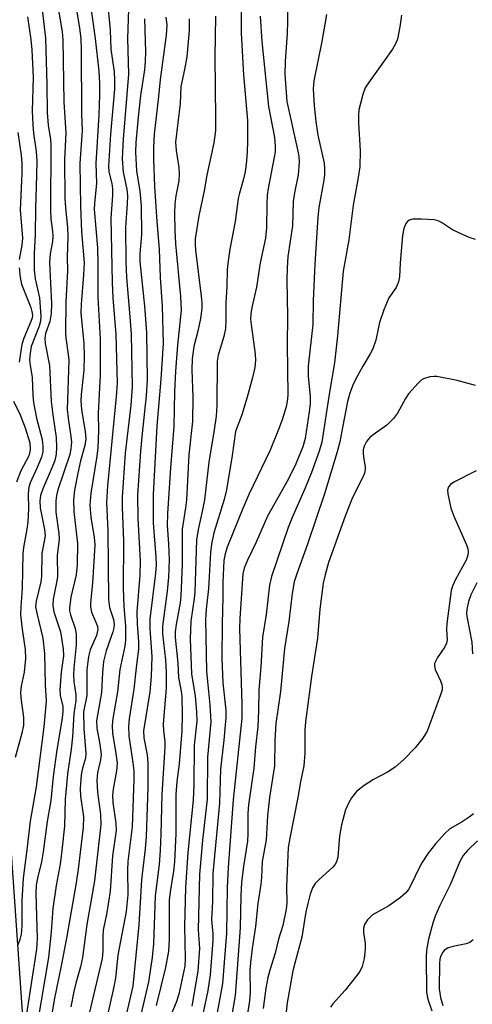
# Model space of a CAD drawing. Units: inches. Extents: x 1291760 to 1297760, y 489451 to 493452.
# Drawn here: x 1293150 to 1293242, y 491318 to 491517 of the extents above; entities that cross this region are included whole.
import ezdxf

# ---------------------------------------------------------------- set-up
doc = ezdxf.new("R2010")
doc.units = ezdxf.units.IN
doc.header["$MEASUREMENT"] = 0
doc.layers.add('NTRL-Trees', color=3, linetype='Continuous')
doc.layers.add('Undefined', color=1, linetype='Continuous')

msp = doc.modelspace()

# ---------------------------------------------------------------- linework, layer by layer
at = {"layer": 'NTRL-Trees'}
msp.add_polyline3d([(1293041.76, 490246.73, 0), (1293024, 490403.6, 0), (1292986.37, 490608.56, 0), (1292992.12, 490648.77, 0), (1292991.08, 490689.61, 0), (1292988.27, 490800.44, 0), (1293010.68, 490965.95, 0), (1293063.96, 491034.02, 0), (1293123.15, 491118.37, 0), (1293158.67, 491201.25, 0), (1293131.82, 491587.49, 0), (1293121.16, 491793.35, 0)], dxfattribs=at)
at = {"layer": 'Undefined'}
for points, elevation in [([(1293160.97, 491522.77), (1293162.2, 491515.14), (1293162.49, 491512.92), (1293162.59, 491510.65), (1293162.67, 491497.71), (1293162.77, 491494.34), (1293162.31, 491487.72), (1293162.42, 491479.03), (1293162.67, 491473.91), (1293163.15, 491467.57), (1293163.07, 491465.14), (1293162.56, 491459.21), (1293162.51, 491457.49), (1293163.11, 491451.24), (1293163.19, 491448.72), (1293163.12, 491445.86), (1293162.58, 491440.94), (1293162.52, 491439.64), (1293162.64, 491437.89), (1293163.4, 491433.36), (1293163.51, 491431.96), (1293163.32, 491430.6), (1293162.43, 491427.55), (1293161.88, 491425.02), (1293161.22, 491421.62), (1293161.03, 491419.63), (1293161.08, 491417.25), (1293161.81, 491410.8), (1293161.77, 491406.58), (1293161.57, 491404.49), (1293160.48, 491399.93), (1293160.21, 491397.72), (1293160.23, 491397.17), (1293160.4, 491396.36), (1293161.39, 491393.57), (1293161.59, 491392.48), (1293161.57, 491390.32), (1293161.11, 491385.58), (1293161.05, 491384.25), (1293161.11, 491382.9), (1293161.47, 491380.15), (1293161.49, 491379), (1293161.12, 491376.33), (1293160.81, 491371.65), (1293160.56, 491369.17), (1293159.83, 491364.16), (1293159.58, 491361.9), (1293159.37, 491359.06), (1293159.17, 491353.61), (1293158.69, 491348.7), (1293158.31, 491345.89), (1293157.49, 491341.59), (1293156.82, 491336.94), (1293156.5, 491332.24), (1293155.98, 491327.01), (1293152.95, 491309.1)], 264), ([(1293164.03, 491522.62), (1293165.4, 491513.01), (1293166.11, 491506.37), (1293166.28, 491503.85), (1293166.3, 491501.57), (1293166.17, 491497.53), (1293165.52, 491487.66), (1293165.68, 491483.72), (1293165.26, 491479.58), (1293165.22, 491478.44), (1293165.88, 491470.63), (1293165.95, 491467.48), (1293165.91, 491460.67), (1293166.43, 491452.13), (1293166.44, 491444.89), (1293165.98, 491437.19), (1293166.05, 491433.6), (1293165.95, 491430.15), (1293165.74, 491428.46), (1293164.51, 491421.01), (1293164.3, 491418.56), (1293164.5, 491416.12), (1293165.21, 491412.03), (1293165.32, 491410.52), (1293164.89, 491402.75), (1293164.48, 491398.81), (1293164.47, 491397.99), (1293164.66, 491396.93), (1293165.68, 491394.52), (1293165.85, 491393.98), (1293165.92, 491393.38), (1293165.68, 491392.18), (1293164.41, 491389.3), (1293164.03, 491387.95), (1293163.71, 491385.25), (1293163.69, 491380.06), (1293163.04, 491376.7), (1293163.1, 491373.28), (1293163.54, 491368.3), (1293163.43, 491367.36), (1293162.85, 491365.35), (1293162.55, 491364), (1293162.34, 491361.2), (1293162.43, 491359.65), (1293163.02, 491355.5), (1293162.98, 491353.34), (1293161.99, 491344.91), (1293161.59, 491342.14), (1293159.62, 491330.91), (1293158.56, 491325.31), (1293157.13, 491318.44), (1293156.73, 491315.98)], 262), ([(1293194.83, 491524.03), (1293194.92, 491514.07), (1293195.41, 491505.61), (1293196.16, 491496.36), (1293196.2, 491492.27), (1293196.1, 491489.92), (1293195.94, 491487.57), (1293195.73, 491486.03), (1293195.34, 491484.33), (1293194.54, 491481.69), (1293194.29, 491480.61), (1293193.68, 491475.93), (1293192.61, 491470.34), (1293192.26, 491467.99), (1293192.08, 491466.22), (1293192.02, 491462.74), (1293191.81, 491459.56), (1293191.82, 491455.91), (1293191.74, 491454.3), (1293191.41, 491452.66), (1293190.27, 491448.92), (1293190.07, 491447.66), (1293189.98, 491438.72), (1293189.85, 491436.53), (1293189.46, 491433.79), (1293188.35, 491427.23), (1293187.51, 491419.61), (1293187.05, 491417.27), (1293186.19, 491413.62), (1293185.91, 491411.57), (1293185.53, 491400.95), (1293185.4, 491399.64), (1293184.71, 491395.11), (1293184.58, 491391.52), (1293184.87, 491384.43), (1293185.58, 491379.92), (1293185.91, 491376.71), (1293185.97, 491374.84), (1293185.41, 491370), (1293185.31, 491361.94), (1293185.18, 491358.83), (1293184.16, 491348.27), (1293183.67, 491341.2), (1293183.44, 491333.28), (1293183.61, 491326.84), (1293183.52, 491325.3), (1293182.3, 491319.59), (1293181.77, 491317.93), (1293180.72, 491315.34)], 248), ([(1293154.49, 491520.53), (1293155.38, 491513.02), (1293155.62, 491503.66), (1293155.67, 491497.99), (1293155.91, 491495.42), (1293156.34, 491492.56), (1293156.41, 491491.41), (1293156.34, 491478.29), (1293156.44, 491476.51), (1293156.77, 491473.97), (1293156.84, 491472.89), (1293156.76, 491471.92), (1293156.31, 491469.43), (1293156.17, 491467.66), (1293156.55, 491459.29), (1293156.49, 491457.32), (1293156.23, 491455.69), (1293155.34, 491453.32), (1293155.2, 491452.37), (1293155.31, 491451.26), (1293156.15, 491446.83), (1293156.54, 491439.55), (1293156.83, 491436.8), (1293157.51, 491432.28), (1293157.6, 491430.31), (1293157.53, 491428.89), (1293157.23, 491427.59), (1293156.73, 491426.27), (1293154.82, 491421.85), (1293154.38, 491420.51), (1293154.19, 491419.43), (1293154.28, 491418.04), (1293155.19, 491413.62), (1293155.3, 491412.33), (1293154.63, 491408.76), (1293154.53, 491404.12), (1293154.44, 491403.03), (1293153.47, 491399.12), (1293153.36, 491398.01), (1293153.58, 491396.67), (1293154.79, 491391.62), (1293155.19, 491388.54), (1293155.32, 491382.17), (1293155.51, 491378.86), (1293155.04, 491373.67), (1293153.46, 491361.59), (1293152.24, 491354.61), (1293151.6, 491348.82), (1293150.84, 491343.09), (1293150.58, 491338.48), (1293150.57, 491333.39), (1293150.44, 491331.73), (1293150.17, 491330.68), (1293149.67, 491329.39)], 268), ([(1293157.54, 491521.57), (1293158.73, 491514.33), (1293158.89, 491512.75), (1293159.06, 491500.13), (1293159.44, 491493.89), (1293159.22, 491488.46), (1293159.29, 491480.58), (1293159.39, 491478.78), (1293159.84, 491474.67), (1293159.9, 491472.9), (1293159.76, 491468.76), (1293159.81, 491465.95), (1293159.49, 491459.67), (1293159.41, 491453.42), (1293159.48, 491452.41), (1293159.96, 491449.07), (1293160.05, 491447.92), (1293159.76, 491437.88), (1293159.93, 491436.16), (1293160.51, 491432.42), (1293160.6, 491431.29), (1293160.5, 491429.95), (1293160.26, 491428.83), (1293157.86, 491421.65), (1293157.6, 491420.54), (1293157.46, 491419.4), (1293157.42, 491418.26), (1293157.48, 491417.15), (1293158.04, 491412.82), (1293158.11, 491411.64), (1293157.74, 491408.38), (1293157.77, 491404.03), (1293157.55, 491402.59), (1293156.89, 491399.56), (1293156.82, 491398.27), (1293157.03, 491396.95), (1293158.41, 491392.89), (1293158.96, 491389.49), (1293159, 491388.06), (1293158.56, 491384.75), (1293158.26, 491381.21), (1293158.33, 491380.07), (1293158.84, 491377.81), (1293158.88, 491376.88), (1293158.71, 491375.43), (1293157.63, 491369.03), (1293156.92, 491363.63), (1293156.44, 491358.76), (1293155.73, 491354.54), (1293154.86, 491348.38), (1293154.53, 491346.4), (1293153.73, 491343.09), (1293153.48, 491341.65), (1293153.42, 491339.98), (1293153.69, 491330.89), (1293153.56, 491328.68), (1293151.24, 491313.88)], 266), ([(1293167.8, 491521.05), (1293168.41, 491514.69), (1293168.59, 491510.85), (1293169.21, 491506.27), (1293169.34, 491504.58), (1293169.29, 491502.75), (1293168.53, 491493.64), (1293168.1, 491487.14), (1293168.19, 491485.99), (1293168.77, 491483.63), (1293168.91, 491482.58), (1293168.9, 491481.23), (1293168.55, 491476.63), (1293168.84, 491463.61), (1293168.99, 491460.51), (1293169.56, 491453.12), (1293169.84, 491443.26), (1293169.67, 491440.53), (1293167.88, 491422.44), (1293167.71, 491419.08), (1293167.97, 491413.38), (1293168.1, 491399.48), (1293168.33, 491397.82), (1293169.08, 491395.43), (1293169.22, 491394.43), (1293169.17, 491393.7), (1293168.99, 491392.9), (1293167.63, 491389.05), (1293167.09, 491386.9), (1293166.87, 491384.7), (1293166.69, 491380.64), (1293165.67, 491374.92), (1293165.73, 491373.45), (1293166.37, 491370.1), (1293166.6, 491368.13), (1293166.5, 491367.04), (1293165.89, 491364.42), (1293165.76, 491362.85), (1293165.89, 491360.49), (1293166.51, 491355.95), (1293166.55, 491353.94), (1293165.26, 491342.55), (1293163.74, 491333.67), (1293162.81, 491327), (1293162.41, 491325.11), (1293161.49, 491321.82), (1293161.1, 491320.15), (1293160.46, 491317.07)], 260), ([(1293172.13, 491518.9), (1293171.96, 491512.99), (1293172.12, 491505.78), (1293171.06, 491492.63), (1293170.87, 491488.61), (1293171.03, 491485.94), (1293171.78, 491482.5), (1293171.93, 491481.06), (1293171.9, 491479.58), (1293171.56, 491474.75), (1293171.58, 491467.88), (1293171.73, 491464.62), (1293172.43, 491456.68), (1293172.66, 491453.15), (1293172.89, 491442.47), (1293172.63, 491438.77), (1293171.47, 491429.09), (1293170.84, 491420.19), (1293170.84, 491418.14), (1293171.12, 491411.35), (1293171.03, 491401.76), (1293171.17, 491398.07), (1293171.53, 491394.1), (1293171.56, 491391.25), (1293171.41, 491390.04), (1293170.4, 491385.27), (1293169.89, 491380.8), (1293169, 491375.4), (1293168.85, 491373.97), (1293168.92, 491372.39), (1293169.61, 491368.3), (1293169.82, 491366.33), (1293169.72, 491364.78), (1293169.02, 491361.11), (1293168.91, 491359.8), (1293168.99, 491358.4), (1293169.61, 491354.2), (1293169.63, 491352.74), (1293168.92, 491347.59), (1293168.44, 491340.45), (1293167.75, 491336.16), (1293167.02, 491332.58), (1293166.95, 491331.17), (1293166.96, 491328.27), (1293166.83, 491326.83), (1293164.22, 491315.72)], 258), ([(1293204.27, 491519.49), (1293204.25, 491516.35), (1293204.17, 491514.07), (1293203.77, 491508.3), (1293203.75, 491505.67), (1293204.14, 491500.22), (1293206.35, 491490.2), (1293206.53, 491489.08), (1293206.6, 491487.96), (1293206.41, 491485.43), (1293205.69, 491481.78), (1293205.43, 491480.03), (1293205.26, 491475.11), (1293204.36, 491468.89), (1293204.17, 491466.53), (1293204.12, 491464.17), (1293204.26, 491456.73), (1293204.21, 491451.11), (1293204.36, 491440.8), (1293204.22, 491439.52), (1293204, 491438.47), (1293203.17, 491435.8), (1293202.46, 491433.87), (1293200.76, 491429.71), (1293196.45, 491420.74), (1293195.21, 491417.89), (1293192.09, 491410.06), (1293191.67, 491408.72), (1293191.39, 491407.38), (1293191.17, 491402.92), (1293191.19, 491399.93), (1293191.04, 491394.61), (1293191.02, 491387.57), (1293191.19, 491382.57), (1293191.79, 491377.1), (1293191.84, 491375.61), (1293191.42, 491371.03), (1293190.76, 491365.14), (1293190.55, 491358.24), (1293189.21, 491344.02), (1293189.11, 491338.32), (1293188.89, 491334.62), (1293189.16, 491331.79), (1293189.18, 491330.45), (1293188.67, 491323.52), (1293188.18, 491320.33), (1293187.16, 491315.54)], 244), ([(1293151.75, 491517.38), (1293152.39, 491512.76), (1293152.57, 491510.7), (1293152.86, 491505.11), (1293152.7, 491498.37), (1293152.77, 491495.51), (1293152.91, 491493.8), (1293153.48, 491490.09), (1293153.6, 491488.19), (1293153.57, 491485.31), (1293153.33, 491478.61), (1293153.3, 491473.32), (1293153.09, 491469.51), (1293153.06, 491466.16), (1293153.27, 491464.36), (1293154.12, 491460.54), (1293154.42, 491456.82), (1293154.32, 491455.76), (1293154.06, 491454.78), (1293152.47, 491450.64), (1293152.23, 491449.32), (1293152.15, 491447.98), (1293152.24, 491446.88), (1293152.68, 491444.38), (1293152.8, 491440.81), (1293152.96, 491439.34), (1293153.57, 491436.16), (1293154.68, 491431.85), (1293154.85, 491430.47), (1293154.79, 491429.36), (1293154.54, 491428.28), (1293153.68, 491426.16), (1293152.26, 491423.09), (1293151.98, 491422.2), (1293151.85, 491420.92), (1293151.9, 491417.8), (1293151.82, 491415.18), (1293151.61, 491413.73), (1293150.89, 491409.96), (1293150.75, 491408.79), (1293150.67, 491401.74), (1293150.36, 491397.99), (1293150.32, 491396.36), (1293150.62, 491393.45), (1293151.24, 491389.32), (1293151.32, 491387.53), (1293151.07, 491384.78), (1293150.46, 491381.96), (1293150.33, 491380.74), (1293150.41, 491379.6), (1293150.93, 491375.61), (1293150.91, 491374.01), (1293150.61, 491372.43), (1293149.26, 491367.46)], 270), ([(1293175.39, 491516.97), (1293175.57, 491510.29), (1293175.53, 491508.41), (1293175.35, 491506.65), (1293174.59, 491501.47), (1293174.08, 491497.06), (1293173.61, 491491.92), (1293173.55, 491490), (1293173.74, 491486.23), (1293174.44, 491482.08), (1293174.67, 491479.1), (1293174.73, 491473.33), (1293174.46, 491469.4), (1293174.44, 491467.86), (1293175.35, 491458.8), (1293175.75, 491453.47), (1293175.94, 491444), (1293175.73, 491440.69), (1293174.88, 491433.05), (1293174.57, 491429.49), (1293173.97, 491420.59), (1293174.02, 491415.92), (1293174.48, 491407.24), (1293174.4, 491404.37), (1293173.81, 491396.94), (1293173.86, 491394.48), (1293174.17, 491390.98), (1293174.16, 491389.47), (1293173.67, 491385.62), (1293173.22, 491381.34), (1293172.29, 491375.3), (1293172.14, 491373.79), (1293172.22, 491371.91), (1293173.04, 491366.39), (1293173.19, 491364.81), (1293173.19, 491363.08), (1293172.89, 491353.49), (1293172.02, 491346.44), (1293171.94, 491344.67), (1293172.01, 491339.7), (1293171.68, 491336.31), (1293169.95, 491327.5), (1293169.48, 491322.85), (1293169.19, 491321.11), (1293166.3, 491308.15)], 256), ([(1293179.7, 491517.27), (1293179.85, 491515.72), (1293179.72, 491513.67), (1293178.53, 491504.72), (1293178.2, 491501.25), (1293177.33, 491493.63), (1293177.16, 491491.03), (1293177.16, 491488.55), (1293177.37, 491483.01), (1293177.84, 491475.97), (1293178.36, 491470.34), (1293178.51, 491464.64), (1293178.97, 491458.81), (1293179.11, 491451.29), (1293178.7, 491444.05), (1293177.86, 491434.54), (1293177.09, 491420.68), (1293177.11, 491414.97), (1293177.65, 491408.02), (1293177.7, 491406.5), (1293177.57, 491404.79), (1293176.42, 491395.5), (1293176.43, 491393.63), (1293176.84, 491387.86), (1293176.72, 491383.95), (1293176.42, 491380.75), (1293175.67, 491375.76), (1293175.16, 491372.87), (1293175.26, 491371.48), (1293175.89, 491368.05), (1293176.01, 491366.33), (1293176.06, 491361.41), (1293175.73, 491351.49), (1293175.52, 491349.03), (1293174.78, 491342.73), (1293174.23, 491333.65), (1293173.01, 491321.21), (1293171.64, 491315.45)], 254), ([(1293184.38, 491516.97), (1293184.38, 491514.63), (1293183.9, 491509.3), (1293183.48, 491506.72), (1293182.7, 491503.27), (1293182.58, 491499.81), (1293181.64, 491492.02), (1293181.75, 491490.3), (1293182.34, 491486.9), (1293182.39, 491485.55), (1293182.31, 491484.2), (1293181.73, 491481.18), (1293181.53, 491479.5), (1293181.44, 491477.51), (1293181.47, 491474.22), (1293181.65, 491471.44), (1293182.63, 491460.79), (1293182.78, 491458.02), (1293182.05, 491450.91), (1293181.63, 491445.7), (1293181.42, 491441.46), (1293181.27, 491434.45), (1293180.6, 491426.09), (1293180.01, 491416.88), (1293179.96, 491414.41), (1293180.22, 491410.71), (1293180.33, 491407.5), (1293180.23, 491404), (1293179.96, 491401.15), (1293178.99, 491394.09), (1293179.01, 491392.51), (1293179.6, 491387.27), (1293179.73, 491384.72), (1293179.72, 491381.59), (1293179.14, 491374.26), (1293179.19, 491372.96), (1293179.48, 491370.67), (1293179.5, 491369.59), (1293178.9, 491360), (1293178.7, 491352), (1293178.54, 491348.77), (1293178.32, 491345.86), (1293177.54, 491339.49), (1293177.19, 491329.77), (1293176.89, 491326.99), (1293176.17, 491322.09), (1293174.62, 491315.44)], 252), ([(1293189.71, 491517.5), (1293189.59, 491509.26), (1293189.75, 491496.9), (1293189.7, 491494.34), (1293189.38, 491491.88), (1293187.99, 491485.33), (1293187.45, 491482.19), (1293186.33, 491477.13), (1293185.61, 491472.43), (1293185.58, 491471.29), (1293185.66, 491470.14), (1293186.84, 491460.86), (1293186.95, 491459.53), (1293186.93, 491458.34), (1293186.69, 491456.31), (1293186.14, 491453.79), (1293185.33, 491450.66), (1293185, 491448.16), (1293184.94, 491445.94), (1293185.13, 491440.42), (1293185.04, 491435.46), (1293184.36, 491428.73), (1293183.88, 491419.65), (1293183.68, 491418.03), (1293182.96, 491413.71), (1293182.98, 491406.45), (1293182.72, 491400.22), (1293182.55, 491398.79), (1293181.75, 491394.41), (1293181.56, 491392.95), (1293181.59, 491391.77), (1293182.08, 491386.56), (1293182.27, 491383.69), (1293182.76, 491380.93), (1293182.89, 491379.84), (1293182.98, 491376.18), (1293182.9, 491372.89), (1293182.36, 491366.22), (1293181.93, 491362.63), (1293181.7, 491360.03), (1293181.69, 491352.09), (1293181.41, 491346.36), (1293181.23, 491344.48), (1293180.54, 491340.34), (1293180.35, 491338.62), (1293180.37, 491330.69), (1293180.24, 491328.29), (1293179.63, 491325.01), (1293177.7, 491317.31)], 250), ([(1293198.77, 491517.5), (1293199.09, 491512.35), (1293200.42, 491499.22), (1293201.64, 491492.98), (1293201.8, 491491.23), (1293201.75, 491490.08), (1293201.6, 491489), (1293200.36, 491482.63), (1293200.17, 491481.26), (1293200.07, 491479.55), (1293200.01, 491474.68), (1293199.82, 491472.6), (1293198.77, 491467.62), (1293198, 491462.7), (1293197.04, 491458.56), (1293196.83, 491457.25), (1293196.81, 491456.22), (1293196.91, 491455.08), (1293197.75, 491449.1), (1293197.78, 491447.92), (1293197.65, 491446.44), (1293197.21, 491444.4), (1293196.15, 491440.4), (1293195.03, 491436.84), (1293193.76, 491433.47), (1293193.09, 491428.6), (1293191.92, 491421.66), (1293191.45, 491419.72), (1293189.41, 491412.97), (1293188.93, 491410.69), (1293188.69, 491408.97), (1293188.31, 491401.66), (1293187.8, 491397.5), (1293187.7, 491395.42), (1293187.93, 491384.99), (1293188.09, 491382.88), (1293188.6, 491378.15), (1293188.76, 491374.69), (1293188.12, 491367.56), (1293188.06, 491359.07), (1293187.12, 491350.76), (1293186.48, 491343.83), (1293186.23, 491332.64), (1293186.47, 491328.84), (1293186.12, 491324.26), (1293184.94, 491317.16)], 246), ([(1293212.16, 491517.81), (1293211.24, 491512.36), (1293209.61, 491504.4), (1293209.44, 491502.78), (1293209.64, 491499.33), (1293209.97, 491496.19), (1293210.4, 491493.44), (1293211.65, 491487.74), (1293211.76, 491486.59), (1293211.74, 491485.45), (1293211.61, 491484.3), (1293210.61, 491478.81), (1293210.37, 491476.86), (1293209.77, 491467.3), (1293209.47, 491459.98), (1293209.37, 491455.11), (1293208.45, 491446.66), (1293208.47, 491444.68), (1293208.85, 491440.54), (1293208.82, 491439.16), (1293208.65, 491437.46), (1293207.85, 491432.07), (1293207.35, 491430.34), (1293205.95, 491426.93), (1293204.41, 491423.78), (1293200.21, 491416.35), (1293197.94, 491411.1), (1293196.16, 491407.45), (1293195.53, 491405.79), (1293195.27, 491404.65), (1293194.63, 491395.64), (1293194.55, 491393.6), (1293195.04, 491378.26), (1293195.02, 491375.45), (1293193.31, 491358.94), (1293192.26, 491345.2), (1293192.06, 491341.15), (1293191.92, 491331.96), (1293191.15, 491321.76), (1293190.01, 491315.46)], 242), ([(1293227.29, 491517.68), (1293226.98, 491515.38), (1293226.47, 491512.84), (1293226.17, 491512.05), (1293225.46, 491510.84), (1293223.7, 491508.26), (1293220.61, 491504), (1293220, 491503.02), (1293219.47, 491501.67), (1293218.71, 491498.52), (1293218.59, 491497.37), (1293218.6, 491495.93), (1293218.98, 491490.24), (1293218.86, 491487.02), (1293218.49, 491484.48), (1293217.55, 491479.27), (1293216.66, 491472.24), (1293215.5, 491465.92), (1293214.38, 491452.84), (1293213.78, 491447.33), (1293212.74, 491441.44), (1293211.22, 491431.3), (1293210.7, 491429.48), (1293209.13, 491425.14), (1293207.77, 491421.83), (1293205.18, 491416.05), (1293204.4, 491414.05), (1293201.06, 491404.1), (1293200.64, 491402.38), (1293199.99, 491396.41), (1293199.22, 491391.86), (1293198.87, 491385.83), (1293198.45, 491381.12), (1293198.41, 491377.01), (1293198.25, 491373.72), (1293197.78, 491369.65), (1293197.44, 491365.34), (1293196.36, 491357.9), (1293196.26, 491356.18), (1293196.24, 491352.06), (1293196.16, 491350.59), (1293195.36, 491345.5), (1293194.99, 491342.18), (1293194.83, 491339.57), (1293194.7, 491333.01), (1293193.66, 491319.31), (1293192.92, 491315.02)], 240), ([(1293149.78, 491493.95), (1293150.46, 491489.37), (1293150.58, 491487.72), (1293150.56, 491485.69), (1293150.25, 491478.32), (1293150.7, 491472.57), (1293150.58, 491471.18), (1293150.05, 491468.27)], 272), ([(1293242.29, 491472.28), (1293240.96, 491472.75), (1293238.62, 491473.78), (1293237.62, 491474.3), (1293235.36, 491475.78), (1293234.7, 491476.07), (1293233.92, 491476.27), (1293231.32, 491476.46), (1293229.62, 491476.45), (1293228.89, 491476.25), (1293228.52, 491475.94), (1293228.21, 491475.53), (1293227.78, 491474.53), (1293227.53, 491473.13), (1293227.03, 491467.56), (1293226.88, 491464.75), (1293226.72, 491463.74), (1293226.22, 491462.61), (1293224.78, 491460.53), (1293223.74, 491458.06), (1293222.84, 491455.52), (1293222.12, 491451.94), (1293221.52, 491450.18), (1293221.01, 491449.19), (1293219.49, 491446.69), (1293218.08, 491444.14), (1293217.47, 491442.82), (1293216.86, 491441.19), (1293216.37, 491439.52), (1293215.48, 491434.58), (1293214.82, 491431.4), (1293214.29, 491429.37), (1293211.74, 491420.86), (1293208.31, 491410.66), (1293206.13, 491404.69), (1293205.6, 491403.01), (1293205.18, 491400.71), (1293204.54, 491395.04), (1293203.64, 491389.52), (1293202.84, 491380.87), (1293201.89, 491374.35), (1293201.68, 491370.92), (1293201.62, 491365.84), (1293200.61, 491359.39), (1293200.24, 491355.72), (1293199.95, 491350.81), (1293199.14, 491346.46), (1293199.04, 491343.23), (1293198.91, 491341.83), (1293198.27, 491337.93), (1293197.8, 491333.29), (1293197.11, 491328.82), (1293196.78, 491326.04), (1293196.69, 491324.33), (1293196.72, 491319.92), (1293196.59, 491318.27), (1293195.42, 491310.89)], 238), ([(1293150.03, 491466.58), (1293150.25, 491464.62), (1293150.54, 491463.29), (1293152.38, 491458.58), (1293152.63, 491457.74), (1293152.71, 491457.02), (1293152.64, 491456.43), (1293152.43, 491455.73), (1293150.98, 491452.32), (1293150.58, 491451.06), (1293150.07, 491447.51)], 272), ([(1293242.24, 491442.8), (1293238.55, 491443.78), (1293234.47, 491444.56), (1293233.88, 491444.58), (1293233.06, 491444.5), (1293231.77, 491444.1), (1293231.3, 491443.82), (1293230.66, 491443.27), (1293228.75, 491441.1), (1293228.11, 491440.16), (1293226.48, 491437.19), (1293225.66, 491436.1), (1293224.32, 491434.73), (1293221.56, 491432.79), (1293220.93, 491432.26), (1293220.26, 491431.41), (1293219.77, 491430.46), (1293219.59, 491429.73), (1293219.56, 491429.16), (1293219.62, 491428.3), (1293219.96, 491426.31), (1293219.96, 491425.77), (1293219.82, 491425.01), (1293219.5, 491424.21), (1293217.41, 491420.13), (1293215.9, 491416.32), (1293212.58, 491406.92), (1293211.87, 491404.48), (1293211.5, 491402.8), (1293210.78, 491397.49), (1293210.32, 491391.62), (1293209.09, 491383.86), (1293207.89, 491374.71), (1293207.78, 491373.03), (1293207.76, 491368.39), (1293207.58, 491365.83), (1293206.87, 491362.58), (1293206.33, 491359.4), (1293204.71, 491351.18), (1293204.43, 491349.29), (1293204.07, 491341.38), (1293204.12, 491338.07), (1293204.03, 491336.79), (1293203.3, 491333.53), (1293202.48, 491330.73), (1293201.77, 491327.92), (1293200.67, 491324.46), (1293200.28, 491322.96), (1293199.9, 491320.79), (1293199.36, 491316.67)], 236), ([(1293148.92, 491439.6), (1293150.24, 491436.85), (1293151.26, 491434.2), (1293152.17, 491431.19), (1293152.28, 491429.86), (1293152.16, 491429.09), (1293151.97, 491428.56), (1293150.41, 491425.51), (1293149.47, 491423.18)], 272), ([(1293242.42, 491425.53), (1293237.9, 491423.2), (1293237.23, 491422.75), (1293236.78, 491422.23), (1293236.61, 491421.62), (1293236.66, 491420.82), (1293237.3, 491417.92), (1293237.9, 491416.34), (1293240.46, 491410.54), (1293240.71, 491409.74), (1293240.77, 491409.21), (1293240.69, 491408.45), (1293240.4, 491407.45), (1293238.14, 491403.39), (1293237.6, 491402.17), (1293237.34, 491401.27), (1293236.45, 491394.58), (1293236.41, 491393.41), (1293236.56, 491391.29), (1293236.43, 491390.6), (1293236.05, 491389.87), (1293234.56, 491387.73), (1293234.01, 491386.51), (1293233.95, 491386.02), (1293234.11, 491385.27), (1293235.2, 491383.04), (1293235.48, 491382.26), (1293235.55, 491381.74), (1293235.51, 491381.2), (1293235.22, 491380.14), (1293233, 491374.08), (1293232.47, 491372.79), (1293231.65, 491371.43), (1293230.08, 491369.43), (1293227.79, 491367.12), (1293226.04, 491365.56), (1293224.49, 491364.52), (1293221.63, 491363.06), (1293219.75, 491361.84), (1293218.23, 491360.62), (1293217.19, 491359.34), (1293216.65, 491358.39), (1293216.01, 491356.88), (1293215.2, 491353.85), (1293214.75, 491351.6), (1293214.45, 491347.31), (1293214.2, 491346.37), (1293213.82, 491345.75), (1293213.45, 491345.33), (1293210.64, 491342.82), (1293209.85, 491341.99), (1293209.31, 491341.11), (1293208.84, 491339.85), (1293208.42, 491338.25), (1293208, 491336.23), (1293207.2, 491331.13), (1293205.72, 491325.87), (1293205.37, 491324.33), (1293204.22, 491317.84), (1293203.6, 491312.35)], 234), ([(1293242.53, 491402.87), (1293241.31, 491400.42), (1293240.83, 491399.05), (1293240.52, 491397.41), (1293240.47, 491396.59), (1293240.55, 491395.71), (1293241.53, 491390.86), (1293241.68, 491388.47)], 232), ([(1293241.89, 491356.08), (1293241, 491355.39), (1293239.6, 491354.5), (1293237.05, 491353.09), (1293236.05, 491352.13), (1293234.19, 491350), (1293232.72, 491348.16), (1293231.44, 491346.19), (1293230.73, 491344.91), (1293229.41, 491342.04), (1293228.7, 491340.79), (1293228.19, 491340.1), (1293227.11, 491339.17), (1293224.73, 491337.51), (1293221.44, 491335.67), (1293220.46, 491334.65), (1293219.85, 491333.71), (1293219.62, 491332.98), (1293219.63, 491332.07), (1293219.94, 491329.87), (1293220, 491328.76), (1293219.78, 491326.8), (1293219.35, 491325.19), (1293218.87, 491324.21), (1293218.23, 491323.28), (1293215.92, 491320.38), (1293213.4, 491317.63), (1293212.93, 491316.94)], 232), ([(1293242.68, 491350.62), (1293240.62, 491348.69), (1293239.74, 491347.65), (1293239.08, 491346.45), (1293237.16, 491341.73), (1293235.09, 491337.56), (1293234.14, 491335.36), (1293233.63, 491333.99), (1293232.74, 491330.74), (1293232.35, 491328.5), (1293232.29, 491327.06), (1293232.38, 491319.98), (1293232.64, 491318.61), (1293233.47, 491316.21)], 230), ([(1293241.82, 491330.58), (1293241.13, 491330.07), (1293240.4, 491329.77), (1293237.68, 491329.22), (1293236.58, 491328.89), (1293235.94, 491328.46), (1293235.64, 491328.07), (1293235.29, 491327.39), (1293235.08, 491326.67), (1293235, 491325.9), (1293234.92, 491320.7), (1293235.17, 491318.9), (1293235.64, 491317.3)], 228)]:
    msp.add_lwpolyline(points, dxfattribs=dict(at, elevation=elevation))

doc.saveas('drawing.dxf')
